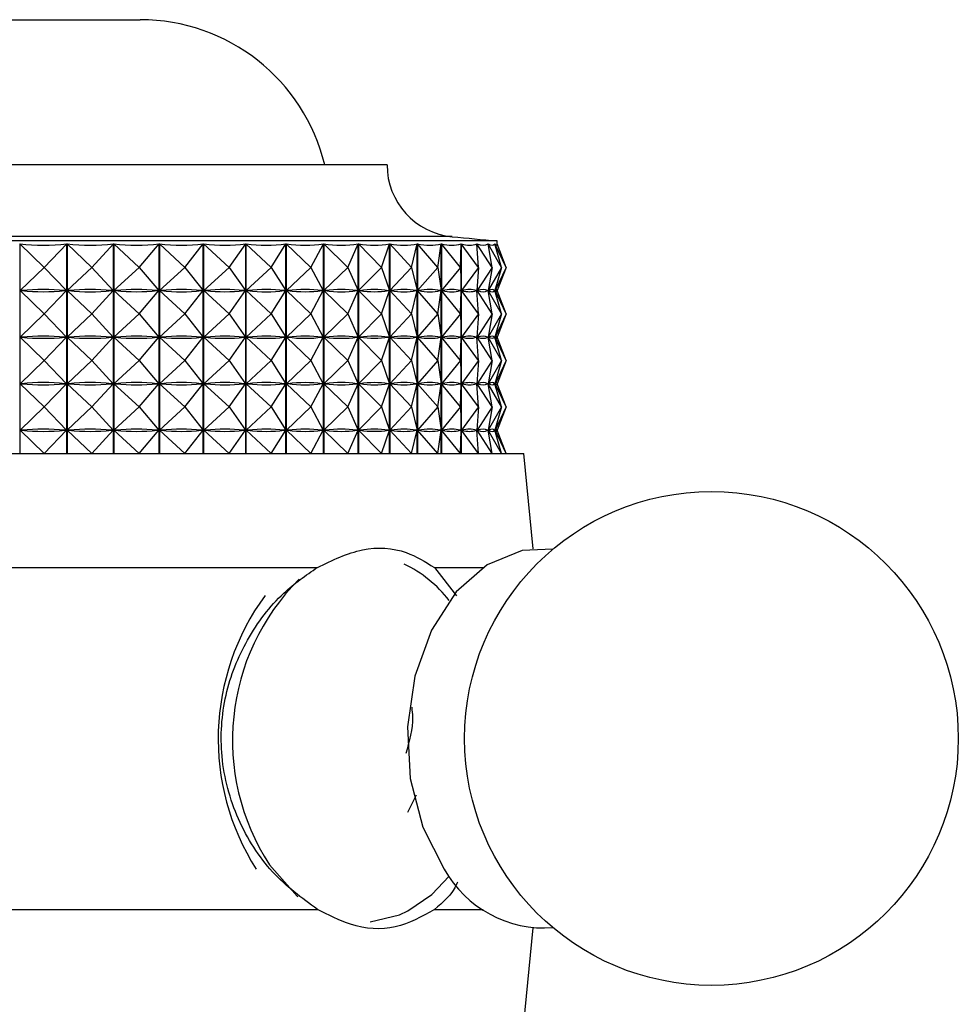
# Model space of a CAD drawing. Units: millimetres. Extents: x 5 to 995, y 5 to 995.
# Drawn here: x 587 to 599, y 808 to 821 of the extents above; entities that cross this region are included whole.
import ezdxf

# ---------------------------------------------------------------- set-up
doc = ezdxf.new("R2010")
doc.units = ezdxf.units.MM

msp = doc.modelspace()

# ---------------------------------------------------------------- linework, layer by layer
at = {"color": 7, "linetype": 'Continuous', "lineweight": 25}
for p, q in [((585.1, 820.677), (588.088, 820.677)), ((591.338, 818.766), (581.338, 818.766)), ((592.788, 817.766), (579.888, 817.766)), ((586.504, 817.725), (586.504, 814.966)), ((586.822, 817.416), (586.504, 817.725)), ((586.822, 817.416), (587.12, 817.725)), ((587.12, 814.966), (587.12, 817.725)), ((587.126, 817.725), (587.126, 814.966)), ((587.453, 817.416), (587.126, 817.725)), ((587.453, 817.416), (587.735, 817.725)), ((587.735, 814.966), (587.735, 817.725)), ((587.74, 817.725), (587.74, 814.966)), ((588.073, 817.416), (587.74, 817.725)), ((588.073, 817.416), (588.336, 817.725)), ((588.336, 814.966), (588.336, 817.725)), ((588.341, 817.725), (588.341, 814.966)), ((588.677, 817.416), (588.341, 817.725)), ((588.677, 817.416), (588.918, 817.725)), ((588.918, 814.966), (588.918, 817.725)), ((588.923, 817.725), (588.923, 814.966)), ((589.259, 817.416), (588.923, 817.725)), ((589.259, 817.416), (589.477, 817.725)), ((589.477, 814.966), (589.477, 817.725)), ((589.481, 817.725), (589.481, 814.966)), ((589.814, 817.416), (589.481, 817.725)), ((589.814, 817.416), (590.006, 817.725)), ((590.006, 814.966), (590.006, 817.725)), ((590.01, 817.725), (590.01, 814.966)), ((590.336, 817.416), (590.01, 817.725)), ((590.336, 817.416), (590.501, 817.725)), ((590.501, 814.966), (590.501, 817.725)), ((590.505, 817.725), (590.505, 814.966)), ((590.821, 817.416), (590.505, 817.725)), ((590.821, 817.416), (590.957, 817.725)), ((590.957, 814.966), (590.957, 817.725)), ((590.961, 817.725), (590.961, 814.966)), ((591.264, 817.416), (590.961, 817.725)), ((591.264, 817.416), (591.37, 817.725)), ((591.37, 814.966), (591.37, 817.725)), ((591.373, 817.725), (591.373, 814.966)), ((591.662, 817.416), (591.373, 817.725)), ((591.662, 817.416), (591.736, 817.725)), ((591.736, 814.966), (591.736, 817.725)), ((591.739, 817.725), (591.739, 814.966)), ((592.009, 817.416), (591.739, 817.725)), ((592.009, 817.416), (592.051, 817.725)), ((592.051, 814.966), (592.051, 817.725)), ((592.054, 817.725), (592.054, 814.966)), ((592.304, 817.416), (592.054, 817.725)), ((592.304, 817.416), (592.313, 817.725)), ((592.313, 814.966), (592.313, 817.725)), ((592.316, 817.725), (592.316, 814.966)), ((592.543, 817.416), (592.316, 817.725)), ((592.543, 817.416), (592.52, 817.725)), ((592.521, 817.725), (592.521, 817.705)), ((592.724, 817.416), (592.521, 817.725)), ((592.724, 817.416), (592.669, 817.725)), ((592.67, 817.725), (592.67, 817.72)), ((592.845, 817.416), (592.67, 817.725)), ((592.845, 817.416), (592.758, 817.725)), ((592.759, 817.725), (592.759, 817.724)), ((592.905, 817.416), (592.759, 817.725)), ((592.788, 817.725), (592.788, 817.766)), ((592.905, 817.416), (592.788, 817.725)), ((592.788, 817.725), (592.788, 817.725)), ((586.822, 817.416), (586.507, 817.11)), ((586.822, 817.416), (587.118, 817.11)), ((587.453, 817.416), (587.128, 817.11)), ((587.453, 817.416), (587.732, 817.11)), ((588.073, 817.416), (587.743, 817.11)), ((588.073, 817.416), (588.333, 817.11)), ((588.677, 817.416), (588.344, 817.11)), ((588.677, 817.416), (588.916, 817.11)), ((589.259, 817.416), (588.926, 817.11)), ((589.259, 817.416), (589.475, 817.11)), ((589.814, 817.416), (589.484, 817.11)), ((589.814, 817.416), (590.004, 817.11)), ((590.336, 817.416), (590.013, 817.11)), ((590.336, 817.416), (590.499, 817.11)), ((590.821, 817.416), (590.508, 817.11)), ((590.821, 817.416), (590.956, 817.11)), ((591.264, 817.416), (590.963, 817.11)), ((591.264, 817.416), (591.369, 817.11)), ((591.662, 817.416), (591.376, 817.11)), ((591.662, 817.416), (591.735, 817.11)), ((592.009, 817.416), (591.741, 817.11)), ((592.009, 817.416), (592.051, 817.11)), ((592.304, 817.416), (592.056, 817.11)), ((592.304, 817.416), (592.313, 817.11)), ((592.543, 817.416), (592.317, 817.11)), ((592.543, 817.416), (592.52, 817.11)), ((592.724, 817.416), (592.523, 817.11)), ((592.724, 817.416), (592.669, 817.11)), ((592.845, 817.416), (592.671, 817.11)), ((592.845, 817.416), (592.759, 817.11)), ((592.905, 817.416), (592.76, 817.11)), ((592.905, 817.416), (592.789, 817.11)), ((586.822, 816.804), (586.507, 817.11)), ((586.529, 817.11), (586.507, 817.11)), ((586.822, 816.804), (587.118, 817.11)), ((587.118, 817.11), (587.095, 817.11)), ((587.453, 816.804), (587.128, 817.11)), ((587.15, 817.11), (587.128, 817.11)), ((587.453, 816.804), (587.732, 817.11)), ((587.732, 817.11), (587.71, 817.11)), ((588.073, 816.804), (587.743, 817.11)), ((587.764, 817.11), (587.743, 817.11)), ((588.073, 816.804), (588.333, 817.11)), ((588.333, 817.11), (588.312, 817.11)), ((588.677, 816.804), (588.344, 817.11)), ((588.365, 817.11), (588.344, 817.11)), ((588.677, 816.804), (588.916, 817.11)), ((588.916, 817.11), (588.895, 817.11)), ((589.259, 816.804), (588.926, 817.11)), ((588.946, 817.11), (588.926, 817.11)), ((589.259, 816.804), (589.475, 817.11)), ((589.475, 817.11), (589.455, 817.11)), ((589.814, 816.804), (589.484, 817.11)), ((589.503, 817.11), (589.484, 817.11)), ((589.814, 816.804), (590.004, 817.11)), ((590.004, 817.11), (589.985, 817.11)), ((590.336, 816.804), (590.013, 817.11)), ((590.031, 817.11), (590.013, 817.11)), ((590.336, 816.804), (590.499, 817.11)), ((590.499, 817.11), (590.482, 817.11)), ((590.821, 816.804), (590.508, 817.11)), ((590.524, 817.11), (590.508, 817.11)), ((590.821, 816.804), (590.956, 817.11)), ((590.956, 817.11), (590.939, 817.11)), ((591.264, 816.804), (590.963, 817.11)), ((590.978, 817.11), (590.963, 817.11)), ((591.264, 816.804), (591.369, 817.11)), ((591.369, 817.11), (591.354, 817.11)), ((591.662, 816.804), (591.376, 817.11)), ((591.389, 817.11), (591.376, 817.11)), ((591.662, 816.804), (591.735, 817.11)), ((591.735, 817.11), (591.722, 817.11)), ((592.009, 816.804), (591.741, 817.11)), ((591.752, 817.11), (591.741, 817.11)), ((592.009, 816.804), (592.051, 817.11)), ((592.051, 817.11), (592.04, 817.11)), ((592.304, 816.804), (592.056, 817.11)), ((592.065, 817.11), (592.056, 817.11)), ((592.313, 817.11), (592.304, 817.11)), ((592.304, 816.804), (592.313, 817.11)), ((592.543, 816.804), (592.317, 817.11)), ((592.325, 817.11), (592.317, 817.11)), ((592.52, 817.11), (592.513, 817.11)), ((592.543, 816.804), (592.52, 817.11)), ((592.521, 817.128), (592.521, 817.092)), ((592.724, 816.804), (592.523, 817.11)), ((592.529, 817.11), (592.523, 817.11)), ((592.669, 817.11), (592.664, 817.11)), ((592.724, 816.804), (592.669, 817.11)), ((592.67, 817.113), (592.67, 817.107)), ((592.845, 816.804), (592.671, 817.11)), ((592.674, 817.11), (592.671, 817.11)), ((592.759, 817.11), (592.756, 817.11)), ((592.845, 816.804), (592.759, 817.11)), ((592.905, 816.804), (592.76, 817.11)), ((592.761, 817.11), (592.76, 817.11)), ((592.789, 817.11), (592.788, 817.11)), ((592.905, 816.804), (592.789, 817.11)), ((586.822, 816.804), (586.507, 816.498)), ((586.822, 816.804), (587.118, 816.498)), ((587.453, 816.804), (587.128, 816.498)), ((587.453, 816.804), (587.732, 816.498)), ((588.073, 816.804), (587.743, 816.498)), ((588.073, 816.804), (588.333, 816.498)), ((588.677, 816.804), (588.344, 816.498)), ((588.677, 816.804), (588.916, 816.498)), ((589.259, 816.804), (588.926, 816.498)), ((589.259, 816.804), (589.475, 816.498)), ((589.814, 816.804), (589.484, 816.498)), ((589.814, 816.804), (590.004, 816.498)), ((590.336, 816.804), (590.013, 816.498)), ((590.336, 816.804), (590.499, 816.498)), ((590.821, 816.804), (590.508, 816.498)), ((590.821, 816.804), (590.956, 816.498)), ((591.264, 816.804), (590.963, 816.498)), ((591.264, 816.804), (591.369, 816.498)), ((591.662, 816.804), (591.376, 816.498)), ((591.662, 816.804), (591.735, 816.498)), ((592.009, 816.804), (591.741, 816.498)), ((592.009, 816.804), (592.051, 816.498)), ((592.304, 816.804), (592.056, 816.498)), ((592.304, 816.804), (592.313, 816.498)), ((592.543, 816.804), (592.317, 816.498)), ((592.543, 816.804), (592.52, 816.498)), ((592.724, 816.804), (592.523, 816.498)), ((592.724, 816.804), (592.669, 816.498)), ((592.845, 816.804), (592.671, 816.498)), ((592.845, 816.804), (592.759, 816.498)), ((592.905, 816.804), (592.76, 816.498)), ((592.905, 816.804), (592.789, 816.498)), ((592.521, 816.516), (592.521, 816.48)), ((592.67, 816.501), (592.67, 816.495)), ((586.529, 816.498), (586.507, 816.498)), ((586.822, 816.191), (586.507, 816.498)), ((586.822, 816.191), (587.118, 816.498)), ((587.118, 816.498), (587.095, 816.498)), ((587.15, 816.498), (587.128, 816.498)), ((587.453, 816.191), (587.128, 816.498)), ((587.453, 816.191), (587.732, 816.498)), ((587.732, 816.498), (587.71, 816.498)), ((588.073, 816.191), (587.743, 816.498)), ((587.764, 816.498), (587.743, 816.498)), ((588.073, 816.191), (588.333, 816.498)), ((588.333, 816.498), (588.312, 816.498)), ((588.677, 816.191), (588.344, 816.498)), ((588.365, 816.498), (588.344, 816.498)), ((588.677, 816.191), (588.916, 816.498)), ((588.916, 816.498), (588.895, 816.498)), ((589.259, 816.191), (588.926, 816.498)), ((588.946, 816.498), (588.926, 816.498)), ((589.259, 816.191), (589.475, 816.498)), ((589.475, 816.498), (589.455, 816.498)), ((589.814, 816.191), (589.484, 816.498)), ((589.503, 816.498), (589.484, 816.498)), ((589.814, 816.191), (590.004, 816.498)), ((590.004, 816.498), (589.985, 816.498)), ((590.031, 816.498), (590.013, 816.498)), ((590.336, 816.191), (590.013, 816.498)), ((590.336, 816.191), (590.499, 816.498)), ((590.499, 816.498), (590.482, 816.498)), ((590.821, 816.191), (590.508, 816.498)), ((590.524, 816.498), (590.508, 816.498)), ((590.821, 816.191), (590.956, 816.498)), ((590.956, 816.498), (590.939, 816.498)), ((591.264, 816.191), (590.963, 816.498)), ((590.978, 816.498), (590.963, 816.498)), ((591.264, 816.191), (591.369, 816.498)), ((591.369, 816.498), (591.354, 816.498)), ((591.662, 816.191), (591.376, 816.498)), ((591.389, 816.498), (591.376, 816.498)), ((591.662, 816.191), (591.735, 816.498)), ((591.735, 816.498), (591.722, 816.498)), ((592.009, 816.191), (591.741, 816.498)), ((591.752, 816.498), (591.741, 816.498)), ((592.009, 816.191), (592.051, 816.498)), ((592.051, 816.498), (592.04, 816.498)), ((592.304, 816.191), (592.056, 816.498)), ((592.065, 816.498), (592.056, 816.498)), ((592.313, 816.498), (592.304, 816.498)), ((592.304, 816.191), (592.313, 816.498)), ((592.543, 816.191), (592.317, 816.498)), ((592.325, 816.498), (592.317, 816.498)), ((592.52, 816.498), (592.513, 816.498)), ((592.543, 816.191), (592.52, 816.498)), ((592.724, 816.191), (592.523, 816.498)), ((592.529, 816.498), (592.523, 816.498)), ((592.669, 816.498), (592.664, 816.498)), ((592.724, 816.191), (592.669, 816.498)), ((592.845, 816.191), (592.671, 816.498)), ((592.674, 816.498), (592.671, 816.498)), ((592.759, 816.498), (592.756, 816.498)), ((592.845, 816.191), (592.759, 816.498)), ((592.905, 816.191), (592.76, 816.498)), ((592.761, 816.498), (592.76, 816.498)), ((592.789, 816.498), (592.788, 816.498)), ((592.905, 816.191), (592.789, 816.498)), ((586.822, 816.191), (586.507, 815.885)), ((586.822, 816.191), (587.118, 815.885)), ((587.453, 816.191), (587.128, 815.885)), ((587.453, 816.191), (587.732, 815.885)), ((588.073, 816.191), (587.743, 815.885)), ((588.073, 816.191), (588.333, 815.885)), ((588.677, 816.191), (588.344, 815.885)), ((588.677, 816.191), (588.916, 815.885)), ((589.259, 816.191), (588.926, 815.885)), ((589.259, 816.191), (589.475, 815.885)), ((589.814, 816.191), (589.484, 815.885)), ((589.814, 816.191), (590.004, 815.885)), ((590.336, 816.191), (590.013, 815.885)), ((590.336, 816.191), (590.499, 815.885)), ((590.821, 816.191), (590.508, 815.885)), ((590.821, 816.191), (590.956, 815.885)), ((591.264, 816.191), (590.963, 815.885)), ((591.264, 816.191), (591.369, 815.885)), ((591.662, 816.191), (591.376, 815.885)), ((591.662, 816.191), (591.735, 815.885)), ((592.009, 816.191), (591.741, 815.885)), ((592.009, 816.191), (592.051, 815.885)), ((592.304, 816.191), (592.056, 815.885)), ((592.304, 816.191), (592.313, 815.885)), ((592.543, 816.191), (592.317, 815.885)), ((592.543, 816.191), (592.52, 815.885)), ((592.724, 816.191), (592.523, 815.885)), ((592.724, 816.191), (592.669, 815.885)), ((592.845, 816.191), (592.671, 815.885)), ((592.845, 816.191), (592.759, 815.885)), ((592.905, 816.191), (592.76, 815.885)), ((592.905, 816.191), (592.789, 815.885)), ((586.822, 815.579), (586.507, 815.885)), ((586.529, 815.885), (586.507, 815.885)), ((586.822, 815.579), (587.118, 815.885)), ((587.118, 815.885), (587.095, 815.885)), ((587.453, 815.579), (587.128, 815.885)), ((587.15, 815.885), (587.128, 815.885)), ((587.453, 815.579), (587.732, 815.885)), ((587.732, 815.885), (587.71, 815.885)), ((588.073, 815.579), (587.743, 815.885)), ((587.764, 815.885), (587.743, 815.885)), ((588.073, 815.579), (588.333, 815.885)), ((588.333, 815.885), (588.312, 815.885)), ((588.677, 815.579), (588.344, 815.885)), ((588.365, 815.885), (588.344, 815.885)), ((588.677, 815.579), (588.916, 815.885)), ((588.916, 815.885), (588.895, 815.885)), ((589.259, 815.579), (588.926, 815.885)), ((588.946, 815.885), (588.926, 815.885)), ((589.259, 815.579), (589.475, 815.885)), ((589.475, 815.885), (589.455, 815.885)), ((589.814, 815.579), (589.484, 815.885)), ((589.503, 815.885), (589.484, 815.885)), ((589.814, 815.579), (590.004, 815.885)), ((590.004, 815.885), (589.985, 815.885)), ((590.336, 815.579), (590.013, 815.885)), ((590.031, 815.885), (590.013, 815.885)), ((590.336, 815.579), (590.499, 815.885)), ((590.499, 815.885), (590.482, 815.885)), ((590.821, 815.579), (590.508, 815.885)), ((590.524, 815.885), (590.508, 815.885)), ((590.821, 815.579), (590.956, 815.885)), ((590.956, 815.885), (590.939, 815.885)), ((591.264, 815.579), (590.963, 815.885)), ((590.978, 815.885), (590.963, 815.885)), ((591.264, 815.579), (591.369, 815.885)), ((591.369, 815.885), (591.354, 815.885)), ((591.662, 815.579), (591.376, 815.885)), ((591.389, 815.885), (591.376, 815.885)), ((591.662, 815.579), (591.735, 815.885)), ((591.735, 815.885), (591.722, 815.885)), ((592.009, 815.579), (591.741, 815.885)), ((591.752, 815.885), (591.741, 815.885)), ((592.009, 815.579), (592.051, 815.885)), ((592.051, 815.885), (592.04, 815.885)), ((592.304, 815.579), (592.056, 815.885)), ((592.065, 815.885), (592.056, 815.885)), ((592.313, 815.885), (592.304, 815.885)), ((592.304, 815.579), (592.313, 815.885)), ((592.543, 815.579), (592.317, 815.885)), ((592.325, 815.885), (592.317, 815.885)), ((592.52, 815.885), (592.513, 815.885)), ((592.543, 815.579), (592.52, 815.885)), ((592.521, 815.903), (592.521, 815.867)), ((592.724, 815.579), (592.523, 815.885)), ((592.529, 815.885), (592.523, 815.885)), ((592.669, 815.885), (592.664, 815.885)), ((592.724, 815.579), (592.669, 815.885)), ((592.67, 815.888), (592.67, 815.882)), ((592.845, 815.579), (592.671, 815.885)), ((592.674, 815.885), (592.671, 815.885)), ((592.759, 815.885), (592.756, 815.885)), ((592.845, 815.579), (592.759, 815.885)), ((592.905, 815.579), (592.76, 815.885)), ((592.761, 815.885), (592.76, 815.885)), ((592.789, 815.885), (592.788, 815.885)), ((592.905, 815.579), (592.789, 815.885)), ((586.822, 815.579), (586.507, 815.273)), ((586.822, 815.579), (587.118, 815.273)), ((587.453, 815.579), (587.128, 815.273)), ((587.453, 815.579), (587.732, 815.273)), ((588.073, 815.579), (587.743, 815.273)), ((588.073, 815.579), (588.333, 815.273)), ((588.677, 815.579), (588.344, 815.273)), ((588.677, 815.579), (588.916, 815.273)), ((589.259, 815.579), (588.926, 815.273)), ((589.259, 815.579), (589.475, 815.273)), ((589.814, 815.579), (589.484, 815.273)), ((589.814, 815.579), (590.004, 815.273)), ((590.336, 815.579), (590.013, 815.273)), ((590.336, 815.579), (590.499, 815.273)), ((590.821, 815.579), (590.508, 815.273)), ((590.821, 815.579), (590.956, 815.273)), ((591.264, 815.579), (590.963, 815.273)), ((591.264, 815.579), (591.369, 815.273)), ((591.662, 815.579), (591.376, 815.273)), ((591.662, 815.579), (591.735, 815.273)), ((592.009, 815.579), (591.741, 815.273)), ((592.009, 815.579), (592.051, 815.273)), ((592.304, 815.579), (592.056, 815.273)), ((592.304, 815.579), (592.313, 815.273)), ((592.543, 815.579), (592.317, 815.273)), ((592.543, 815.579), (592.52, 815.273)), ((592.724, 815.579), (592.523, 815.273)), ((592.724, 815.579), (592.669, 815.273)), ((592.845, 815.579), (592.671, 815.273)), ((592.845, 815.579), (592.759, 815.273)), ((592.905, 815.579), (592.76, 815.273)), ((592.905, 815.579), (592.789, 815.273)), ((586.822, 814.966), (586.507, 815.273)), ((586.529, 815.273), (586.507, 815.273)), ((586.822, 814.966), (587.118, 815.273)), ((587.118, 815.273), (587.095, 815.273)), ((587.453, 814.966), (587.128, 815.273)), ((587.15, 815.273), (587.128, 815.273)), ((587.453, 814.966), (587.732, 815.273)), ((587.732, 815.273), (587.71, 815.273)), ((588.073, 814.966), (587.743, 815.273)), ((587.764, 815.273), (587.743, 815.273)), ((588.073, 814.966), (588.333, 815.273)), ((588.333, 815.273), (588.312, 815.273)), ((588.677, 814.966), (588.344, 815.273)), ((588.365, 815.273), (588.344, 815.273)), ((588.677, 814.966), (588.916, 815.273)), ((588.916, 815.273), (588.895, 815.273)), ((589.259, 814.966), (588.926, 815.273)), ((588.946, 815.273), (588.926, 815.273)), ((589.259, 814.966), (589.475, 815.273)), ((589.475, 815.273), (589.455, 815.273)), ((589.814, 814.966), (589.484, 815.273)), ((589.503, 815.273), (589.484, 815.273)), ((589.814, 814.966), (590.004, 815.273)), ((590.004, 815.273), (589.985, 815.273)), ((590.031, 815.273), (590.013, 815.273)), ((590.336, 814.966), (590.013, 815.273)), ((590.336, 814.966), (590.499, 815.273)), ((590.499, 815.273), (590.482, 815.273)), ((590.821, 814.966), (590.508, 815.273)), ((590.524, 815.273), (590.508, 815.273)), ((590.821, 814.966), (590.956, 815.273)), ((590.956, 815.273), (590.939, 815.273)), ((591.264, 814.966), (590.963, 815.273)), ((590.978, 815.273), (590.963, 815.273)), ((591.264, 814.966), (591.369, 815.273)), ((591.369, 815.273), (591.354, 815.273)), ((591.662, 814.966), (591.376, 815.273)), ((591.389, 815.273), (591.376, 815.273)), ((591.662, 814.966), (591.735, 815.273)), ((591.735, 815.273), (591.722, 815.273)), ((592.009, 814.966), (591.741, 815.273)), ((591.752, 815.273), (591.741, 815.273)), ((592.009, 814.966), (592.051, 815.273)), ((592.051, 815.273), (592.04, 815.273)), ((592.304, 814.966), (592.056, 815.273)), ((592.065, 815.273), (592.056, 815.273)), ((592.313, 815.273), (592.304, 815.273)), ((592.304, 814.966), (592.313, 815.273)), ((592.543, 814.966), (592.317, 815.273)), ((592.325, 815.273), (592.317, 815.273)), ((592.52, 815.273), (592.513, 815.273)), ((592.543, 814.966), (592.52, 815.273)), ((592.521, 815.291), (592.521, 815.255)), ((592.724, 814.966), (592.523, 815.273)), ((592.529, 815.273), (592.523, 815.273)), ((592.669, 815.273), (592.664, 815.273)), ((592.724, 814.966), (592.669, 815.273)), ((592.67, 815.276), (592.67, 815.27)), ((592.845, 814.966), (592.671, 815.273)), ((592.674, 815.273), (592.671, 815.273)), ((592.759, 815.273), (592.756, 815.273)), ((592.845, 814.966), (592.759, 815.273)), ((592.905, 814.966), (592.76, 815.273)), ((592.761, 815.273), (592.76, 815.273)), ((592.789, 815.273), (592.788, 815.273)), ((592.905, 814.966), (592.789, 815.273)), ((579.538, 814.966), (593.138, 814.966)), ((593.263, 813.712), (593.138, 814.966)), ((582.255, 813.466), (590.421, 813.466)), ((591.962, 813.466), (592.603, 813.466)), ((591.962, 813.466), (592.255, 813.091)), ((591.723, 810.469), (591.608, 810.241)), ((582.255, 808.966), (590.421, 808.966)), ((591.962, 808.966), (592.603, 808.966)), ((593.138, 807.466), (593.263, 808.721))]:
    msp.add_line(p, q, dxfattribs=at)
at = {"color": 8, "linetype": 'Continuous', "lineweight": 25}
msp.add_line((592.195, 817.821), (580.48, 817.821), dxfattribs=at)
at = {"color": 7, "linetype": 'Continuous', "lineweight": 25, "flags": 128}
for points in [[(593.523, 813.707), (593.119, 813.69), (592.657, 813.502), (592.247, 813.144), (591.922, 812.643), (591.703, 812.036), (591.609, 811.368), (591.645, 810.689), (591.81, 810.049), (592.091, 809.496)], [(591.613, 808.945), (591.929, 809.161), (592.158, 809.401)]]:
    msp.add_lwpolyline(points, dxfattribs=at)
at = {"color": 8, "linetype": 'Continuous', "lineweight": 25, "flags": 128}
for points in [[(589.791, 809.554), (590.154, 809.142), (590.163, 809.135)], [(591.118, 808.803), (591.504, 808.895), (591.613, 808.945)]]:
    msp.add_lwpolyline(points, dxfattribs=at)
at = {"color": 7, "linetype": 'Continuous', "lineweight": 25}
msp.add_circle((595.61, 811.216), 3.25, dxfattribs=at)
for centre, radius, start, end in [((588.088, 818.177), 2.5, 13.6435, 90), ((592.288, 818.766), 0.95, 180, 264.4038), ((597.095, 867.823), 50.242, 264.4038, 265.0825), ((590.821, 811.985), 1.698, 38.0579, 64.0559), ((592.303, 811.211), 3.188, 143.7311, 212.5337), ((593.409, 810.229), 1.508, 209.0851, 274.3357)]:
    msp.add_arc(centre, radius, start, end, dxfattribs=at)
at = {"color": 8, "linetype": 'Continuous', "lineweight": 25}
msp.add_arc((592.3, 811.193), 2.997, 134.9971, 213.1575, dxfattribs=at)
at = {"color": 7, "linetype": 'Continuous', "lineweight": 25}
for centre, major_axis, ratio, start_param, end_param in [((586.338, 832.758), (-0.581, 15.048), 0.426888, 3.0772, 3.173032), ((586.338, 832.758), (-1.328, 15.04), 0.419674, 3.05663, 3.152462), ((586.338, 832.758), (-2.043, 15.027), 0.407122, 3.038377, 3.134209), ((586.338, 832.758), (-2.712, 15.013), 0.389802, 3.02337, 3.119202), ((586.338, 832.758), (-3.327, 15), 0.368398, 3.012158, 3.10799), ((586.338, 832.758), (-3.882, 14.991), 0.343626, 3.004932, 3.100765), ((586.338, 832.758), (-4.377, 14.986), 0.316157, 3.001609, 3.097441), ((586.338, 832.758), (-4.812, 14.987), 0.286586, 3.001916, 3.097748), ((586.338, 832.758), (-5.191, 14.991), 0.255411, 3.005475, 3.101307), ((586.338, 832.758), (-5.515, 15), 0.223035, 3.011862, 3.107694), ((586.338, 832.758), (-5.787, 15.01), 0.189776, 3.02064, 3.116472), ((586.338, 832.758), (-6.01, 15.021), 0.155879, 3.031388, 3.12722), ((586.338, 832.758), (-6.186, 15.031), 0.121531, 3.043704, 3.139536), ((586.338, 832.758), (-6.316, 15.04), 0.086876, 3.057208, 3.15304), ((586.338, 832.758), (-6.402, 15.046), 0.052024, 3.071543, 3.167376), ((586.338, 832.758), (-6.445, 15.05), 0.017062, 3.08637, 3.182202), ((586.338, 802.075), (0.581, 15.048), 0.426888, 6.255636, 6.343688), ((586.338, 832.146), (-0.581, 15.048), 0.426888, 3.08109, 3.169142), ((586.338, 802.075), (1.328, 15.04), 0.419674, 6.276206, 6.364258), ((586.338, 832.146), (-1.328, 15.04), 0.419674, 3.06052, 3.148572), ((586.338, 802.075), (2.043, 15.027), 0.407122, 0.011274, 0.099326), ((586.338, 832.146), (-2.043, 15.027), 0.407122, 3.042267, 3.130319), ((586.338, 802.075), (2.712, 15.013), 0.389802, 0.02628, 0.114333), ((586.338, 832.146), (-2.712, 15.013), 0.389802, 3.02726, 3.115312), ((586.338, 802.075), (3.327, 15), 0.368398, 0.037493, 0.125545), ((586.338, 832.146), (-3.327, 15), 0.368398, 3.016048, 3.1041), ((586.338, 802.075), (3.882, 14.991), 0.343626, 0.044718, 0.13277), ((586.338, 832.146), (-3.882, 14.991), 0.343626, 3.008822, 3.096875), ((586.338, 802.075), (4.377, 14.986), 0.316157, 0.048042, 0.136094), ((586.338, 832.146), (-4.377, 14.986), 0.316157, 3.005499, 3.093551), ((586.338, 802.075), (4.812, 14.987), 0.286586, 0.047735, 0.135787), ((586.338, 832.146), (-4.812, 14.987), 0.286586, 3.005806, 3.093858), ((586.338, 802.075), (5.191, 14.991), 0.255411, 0.044175, 0.132228), ((586.338, 832.146), (-5.191, 14.991), 0.255411, 3.009365, 3.097417), ((586.338, 802.075), (5.515, 15), 0.223035, 0.037789, 0.125841), ((586.338, 832.146), (-5.515, 15), 0.223035, 3.015752, 3.103804), ((586.338, 802.075), (5.787, 15.01), 0.189776, 0.02901, 0.117062), ((586.338, 832.146), (-5.787, 15.01), 0.189776, 3.02453, 3.112583), ((586.338, 802.075), (6.01, 15.021), 0.155879, 0.018262, 0.106314), ((586.338, 832.146), (-6.01, 15.021), 0.155879, 3.035278, 3.12333), ((586.338, 802.075), (6.186, 15.031), 0.121531, 0.005947, 0.093999), ((586.338, 832.146), (-6.186, 15.031), 0.121531, 3.047594, 3.135646), ((586.338, 802.075), (6.316, 15.04), 0.086876, 6.275628, 6.36368), ((586.338, 832.146), (-6.316, 15.04), 0.086876, 3.061098, 3.14915), ((586.338, 802.075), (6.402, 15.046), 0.052024, 6.261292, 6.349345), ((586.338, 832.146), (-6.402, 15.046), 0.052024, 3.075433, 3.163486), ((586.338, 802.075), (6.445, 15.05), 0.017062, 6.246466, 6.334518), ((586.338, 832.146), (-6.445, 15.05), 0.017062, 3.09026, 3.178312), ((586.338, 801.462), (0.581, 15.048), 0.426888, 6.255636, 6.343688), ((586.338, 801.462), (1.328, 15.04), 0.419674, 6.276206, 6.364258), ((586.338, 801.462), (2.043, 15.027), 0.407122, 0.011274, 0.099326), ((586.338, 801.462), (2.712, 15.013), 0.389802, 0.02628, 0.114333), ((586.338, 801.462), (3.327, 15), 0.368398, 0.037493, 0.125545), ((586.338, 801.462), (3.882, 14.991), 0.343626, 0.044718, 0.13277), ((586.338, 801.462), (4.377, 14.986), 0.316157, 0.048042, 0.136094), ((586.338, 801.462), (4.812, 14.987), 0.286586, 0.047735, 0.135787), ((586.338, 801.462), (5.191, 14.991), 0.255411, 0.044175, 0.132228), ((586.338, 801.462), (5.515, 15), 0.223035, 0.037789, 0.125841), ((586.338, 801.462), (5.787, 15.01), 0.189776, 0.02901, 0.117062), ((586.338, 801.462), (6.01, 15.021), 0.155879, 0.018262, 0.106314), ((586.338, 801.462), (6.186, 15.031), 0.121531, 0.005947, 0.093999), ((586.338, 801.462), (6.316, 15.04), 0.086876, 6.275628, 6.36368), ((586.338, 801.462), (6.402, 15.046), 0.052024, 6.261292, 6.349345), ((586.338, 801.462), (6.445, 15.05), 0.017062, 6.246466, 6.334518), ((586.338, 831.533), (-0.581, 15.048), 0.426888, 3.08109, 3.169142), ((586.338, 831.533), (-1.328, 15.04), 0.419674, 3.06052, 3.148572), ((586.338, 831.533), (-2.043, 15.027), 0.407122, 3.042267, 3.130319), ((586.338, 831.533), (-2.712, 15.013), 0.389802, 3.02726, 3.115312), ((586.338, 831.533), (-3.327, 15), 0.368398, 3.016048, 3.1041), ((586.338, 831.533), (-3.882, 14.991), 0.343626, 3.008822, 3.096875), ((586.338, 831.533), (-4.377, 14.986), 0.316157, 3.005499, 3.093551), ((586.338, 831.533), (-4.812, 14.987), 0.286586, 3.005806, 3.093858), ((586.338, 831.533), (-5.191, 14.991), 0.255411, 3.009365, 3.097417), ((586.338, 831.533), (-5.515, 15), 0.223035, 3.015752, 3.103804), ((586.338, 831.533), (-5.787, 15.01), 0.189776, 3.02453, 3.112583), ((586.338, 831.533), (-6.01, 15.021), 0.155879, 3.035278, 3.12333), ((586.338, 831.533), (-6.186, 15.031), 0.121531, 3.047594, 3.135646), ((586.338, 831.533), (-6.316, 15.04), 0.086876, 3.061098, 3.14915), ((586.338, 831.533), (-6.402, 15.046), 0.052024, 3.075433, 3.163486), ((586.338, 831.533), (-6.445, 15.05), 0.017062, 3.09026, 3.178312), ((586.338, 800.85), (0.581, 15.048), 0.426888, 6.255636, 6.343688), ((586.338, 830.921), (-0.581, 15.048), 0.426888, 3.08109, 3.169142), ((586.338, 800.85), (1.328, 15.04), 0.419674, 6.276206, 6.364258), ((586.338, 830.921), (-1.328, 15.04), 0.419674, 3.06052, 3.148572), ((586.338, 800.85), (2.043, 15.027), 0.407122, 0.011274, 0.099326), ((586.338, 830.921), (-2.043, 15.027), 0.407122, 3.042267, 3.130319), ((586.338, 800.85), (2.712, 15.013), 0.389802, 0.02628, 0.114333), ((586.338, 830.921), (-2.712, 15.013), 0.389802, 3.02726, 3.115312), ((586.338, 800.85), (3.327, 15), 0.368398, 0.037493, 0.125545), ((586.338, 830.921), (-3.327, 15), 0.368398, 3.016048, 3.1041), ((586.338, 800.85), (3.882, 14.991), 0.343626, 0.044718, 0.13277), ((586.338, 830.921), (-3.882, 14.991), 0.343626, 3.008822, 3.096875), ((586.338, 800.85), (4.377, 14.986), 0.316157, 0.048042, 0.136094), ((586.338, 830.921), (-4.377, 14.986), 0.316157, 3.005499, 3.093551), ((586.338, 800.85), (4.812, 14.987), 0.286586, 0.047735, 0.135787), ((586.338, 830.921), (-4.812, 14.987), 0.286586, 3.005806, 3.093858), ((586.338, 800.85), (5.191, 14.991), 0.255411, 0.044175, 0.132228), ((586.338, 830.921), (-5.191, 14.991), 0.255411, 3.009365, 3.097417), ((586.338, 800.85), (5.515, 15), 0.223035, 0.037789, 0.125841), ((586.338, 830.921), (-5.515, 15), 0.223035, 3.015752, 3.103804), ((586.338, 800.85), (5.787, 15.01), 0.189776, 0.02901, 0.117062), ((586.338, 830.921), (-5.787, 15.01), 0.189776, 3.02453, 3.112583), ((586.338, 800.85), (6.01, 15.021), 0.155879, 0.018262, 0.106314), ((586.338, 830.921), (-6.01, 15.021), 0.155879, 3.035278, 3.12333), ((586.338, 800.85), (6.186, 15.031), 0.121531, 0.005947, 0.093999), ((586.338, 830.921), (-6.186, 15.031), 0.121531, 3.047594, 3.135646), ((586.338, 800.85), (6.316, 15.04), 0.086876, 6.275628, 6.36368), ((586.338, 830.921), (-6.316, 15.04), 0.086876, 3.061098, 3.14915), ((586.338, 800.85), (6.402, 15.046), 0.052024, 6.261292, 6.349345), ((586.338, 830.921), (-6.402, 15.046), 0.052024, 3.075433, 3.163486), ((586.338, 800.85), (6.445, 15.05), 0.017062, 6.246466, 6.334518), ((586.338, 830.921), (-6.445, 15.05), 0.017062, 3.09026, 3.178312), ((586.338, 800.237), (0.581, 15.048), 0.426888, 6.255636, 6.343688), ((586.338, 830.308), (-0.581, 15.048), 0.426888, 3.08109, 3.169142), ((586.338, 800.237), (1.328, 15.04), 0.419674, 6.276206, 6.364258), ((586.338, 830.308), (-1.328, 15.04), 0.419674, 3.06052, 3.148572), ((586.338, 800.237), (2.043, 15.027), 0.407122, 0.011274, 0.099326), ((586.338, 830.308), (-2.043, 15.027), 0.407122, 3.042267, 3.130319), ((586.338, 800.237), (2.712, 15.013), 0.389802, 0.02628, 0.114333), ((586.338, 830.308), (-2.712, 15.013), 0.389802, 3.02726, 3.115312), ((586.338, 800.237), (3.327, 15), 0.368398, 0.037493, 0.125545), ((586.338, 830.308), (-3.327, 15), 0.368398, 3.016048, 3.1041), ((586.338, 800.237), (3.882, 14.991), 0.343626, 0.044718, 0.13277), ((586.338, 830.308), (-3.882, 14.991), 0.343626, 3.008822, 3.096875), ((586.338, 800.237), (4.377, 14.986), 0.316157, 0.048042, 0.136094), ((586.338, 830.308), (-4.377, 14.986), 0.316157, 3.005499, 3.093551), ((586.338, 800.237), (4.812, 14.987), 0.286586, 0.047735, 0.135787), ((586.338, 830.308), (-4.812, 14.987), 0.286586, 3.005806, 3.093858), ((586.338, 800.237), (5.191, 14.991), 0.255411, 0.044175, 0.132228), ((586.338, 830.308), (-5.191, 14.991), 0.255411, 3.009365, 3.097417), ((586.338, 800.237), (5.515, 15), 0.223035, 0.037789, 0.125841), ((586.338, 830.308), (-5.515, 15), 0.223035, 3.015752, 3.103804), ((586.338, 800.237), (5.787, 15.01), 0.189776, 0.02901, 0.117062), ((586.338, 830.308), (-5.787, 15.01), 0.189776, 3.02453, 3.112583), ((586.338, 800.237), (6.01, 15.021), 0.155879, 0.018262, 0.106314), ((586.338, 830.308), (-6.01, 15.021), 0.155879, 3.035278, 3.12333), ((586.338, 800.237), (6.186, 15.031), 0.121531, 0.005947, 0.093999), ((586.338, 830.308), (-6.186, 15.031), 0.121531, 3.047594, 3.135646), ((586.338, 800.237), (6.316, 15.04), 0.086876, 6.275628, 6.36368), ((586.338, 830.308), (-6.316, 15.04), 0.086876, 3.061098, 3.14915), ((586.338, 800.237), (6.402, 15.046), 0.052024, 6.261292, 6.349345), ((586.338, 830.308), (-6.402, 15.046), 0.052024, 3.075433, 3.163486), ((586.338, 800.237), (6.445, 15.05), 0.017062, 6.246466, 6.334518), ((586.338, 830.308), (-6.445, 15.05), 0.017062, 3.09026, 3.178312)]:
    msp.add_ellipse(centre, major_axis=major_axis, ratio=ratio, start_param=start_param, end_param=end_param, dxfattribs=at)
for points, knots in [([(590.421, 813.466), (590.619, 813.562), (591.017, 813.752), (591.559, 813.716), (591.842, 813.541), (591.962, 813.466)], [0, 0, 0, 0, 0.365023, 0.730378, 1, 1, 1, 1]), ([(590.421, 808.966), (590.215, 809.116), (589.804, 809.415), (589.345, 810.136), (589.121, 810.958), (589.178, 811.793), (589.477, 812.541), (589.92, 813.12), (590.269, 813.362), (590.421, 813.466)], [0, 0, 0, 0, 0.152811, 0.305552, 0.458106, 0.601643, 0.741339, 0.887817, 1, 1, 1, 1]), ([(591.663, 811.627), (591.668, 811.584), (591.689, 811.385), (591.631, 811.178), (591.585, 811.016)], [0, 0, 0, 0, 0.2176041, 1, 1, 1, 1]), ([(592.266, 809.323), (592.263, 809.317), (592.193, 809.153), (592.075, 809.058), (591.962, 808.966)], [0, 0, 0, 0, 0.034482, 1, 1, 1, 1]), ([(591.962, 808.966), (591.796, 808.871), (591.464, 808.681), (590.908, 808.717), (590.566, 808.892), (590.421, 808.966)], [0, 0, 0, 0, 0.365023, 0.730378, 1, 1, 1, 1])]:
    msp.add_open_spline(points, degree=3, knots=knots, dxfattribs=at)

doc.saveas('drawing.dxf')
